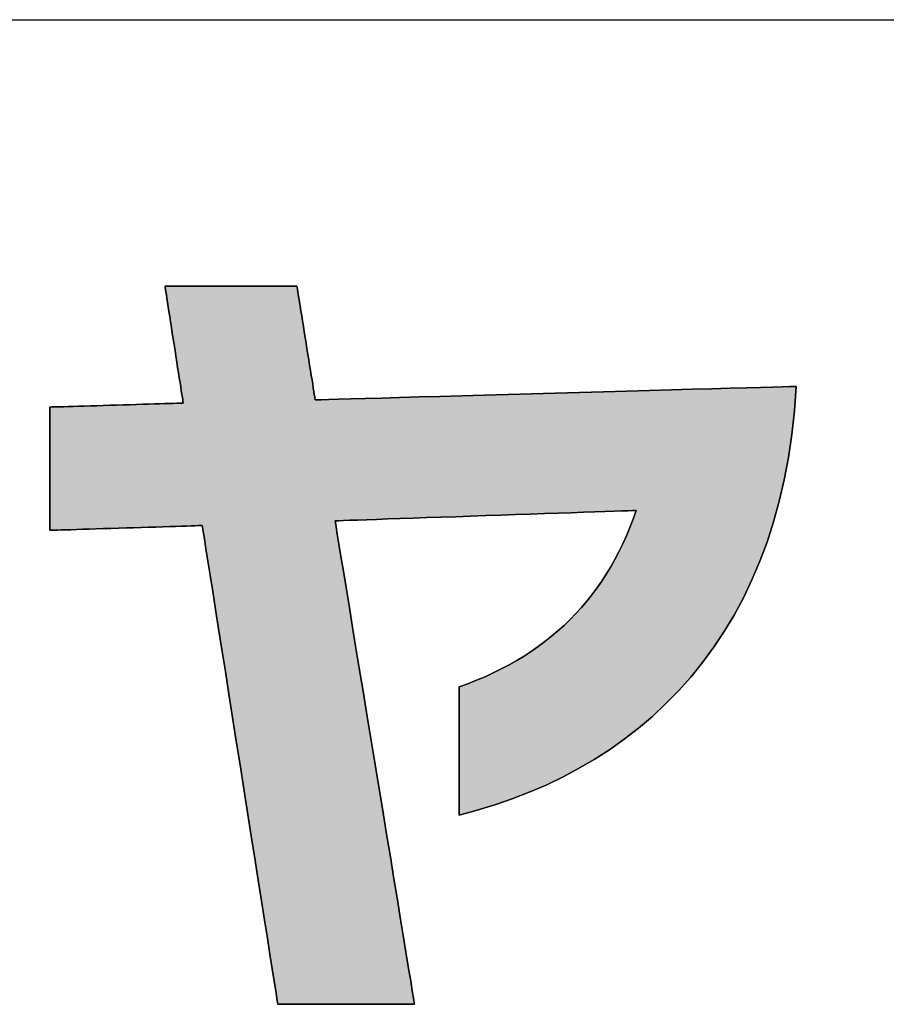
# Model space of a CAD drawing. Extents: x 5 to 806, y 11 to 579.
# Drawn here: x 364 to 378, y 11 to 27 of the extents above; entities that cross this region are included whole.
import ezdxf

# ---------------------------------------------------------------- set-up
doc = ezdxf.new("R2010")
doc.units = 0
doc.header["$LTSCALE"] = 0.5
doc.layers.get('0').update_dxf_attribs({"linetype": 'CONTINUOUS'})
doc.layers.add('1', color=7, linetype='CONTINUOUS')
doc.layers.add('2', color=251, linetype='CONTINUOUS')

# ---------------------------------------------------------------- blocks, each defined once
blk = doc.blocks.new('*G30')
at = {"layer": '1', "color": 7, "linetype": 'CONTINUOUS'}
blk.add_line((35.574, 27.051), (805.574, 27.051), dxfattribs=at)
blk = doc.blocks.new('*G33')
at = {"layer": '2', "color": 251, "linetype": 'CONTINUOUS'}
blk.add_lwpolyline([(370.736, 14.21), (370.736, 14.217), (370.736, 14.236), (370.736, 14.268), (370.736, 14.31), (370.736, 14.363), (370.736, 14.425), (370.736, 14.495), (370.736, 14.572), (370.736, 14.656), (370.736, 14.746), (370.736, 14.84), (370.736, 14.937), (370.736, 15.038), (370.736, 15.14), (370.736, 15.243), (370.736, 15.347), (370.736, 15.449), (370.736, 15.549), (370.736, 15.647), (370.736, 15.741), (370.736, 15.83), (370.736, 15.914), (370.736, 15.992), (370.736, 16.062), (370.736, 16.124), (370.736, 16.177), (370.736, 16.219), (370.736, 16.251), (370.736, 16.27), (370.736, 16.277), (370.88, 16.33), (371.019, 16.385), (371.156, 16.443), (371.289, 16.505), (371.418, 16.568), (371.544, 16.635), (371.667, 16.705), (371.786, 16.777), (371.902, 16.852), (372.015, 16.931), (372.124, 17.012), (372.23, 17.096), (372.333, 17.183), (372.433, 17.272), (372.529, 17.365), (372.622, 17.461), (372.712, 17.56), (372.799, 17.662), (372.882, 17.767), (372.963, 17.875), (373.04, 17.986), (373.114, 18.1), (373.185, 18.218), (373.253, 18.338), (373.319, 18.462), (373.381, 18.589), (373.44, 18.719), (373.496, 18.852), (373.549, 18.988), (373.599, 19.128), (373.583, 19.127), (373.537, 19.126), (373.463, 19.123), (373.363, 19.12), (373.239, 19.115), (373.093, 19.11), (372.928, 19.105), (372.746, 19.098), (372.548, 19.091), (372.338, 19.084), (372.116, 19.077), (371.886, 19.069), (371.65, 19.061), (371.409, 19.052), (371.166, 19.044), (370.923, 19.036), (370.683, 19.027), (370.446, 19.019), (370.216, 19.011), (369.995, 19.004), (369.784, 18.996), (369.587, 18.99), (369.405, 18.983), (369.239, 18.978), (369.094, 18.973), (368.97, 18.968), (368.87, 18.965), (368.795, 18.962), (368.749, 18.961), (368.733, 18.96), (368.738, 18.935), (368.75, 18.861), (368.769, 18.742), (368.796, 18.581), (368.828, 18.382), (368.867, 18.148), (368.91, 17.883), (368.959, 17.591), (369.011, 17.274), (369.066, 16.936), (369.125, 16.581), (369.185, 16.212), (369.248, 15.833), (369.311, 15.447), (369.375, 15.057), (369.439, 14.667), (369.503, 14.281), (369.565, 13.902), (369.626, 13.533), (369.684, 13.178), (369.74, 12.84), (369.792, 12.523), (369.84, 12.23), (369.884, 11.966), (369.922, 11.732), (369.955, 11.533), (369.981, 11.372), (370.001, 11.253), (370.013, 11.179), (370.017, 11.154), (370.01, 11.154), (369.989, 11.154), (369.955, 11.154), (369.91, 11.154), (369.854, 11.154), (369.788, 11.154), (369.713, 11.154), (369.63, 11.154), (369.54, 11.154), (369.445, 11.154), (369.344, 11.154), (369.24, 11.154), (369.133, 11.154), (369.023, 11.154), (368.913, 11.154), (368.803, 11.154), (368.694, 11.154), (368.586, 11.154), (368.482, 11.154), (368.381, 11.154), (368.286, 11.154), (368.196, 11.154), (368.114, 11.154), (368.039, 11.154), (367.973, 11.154), (367.916, 11.154), (367.871, 11.154), (367.837, 11.154), (367.816, 11.154), (367.809, 11.154), (367.805, 11.179), (367.793, 11.252), (367.775, 11.37), (367.75, 11.529), (367.719, 11.726), (367.682, 11.958), (367.641, 12.22), (367.595, 12.51), (367.545, 12.823), (367.493, 13.158), (367.437, 13.509), (367.38, 13.875), (367.32, 14.25), (367.26, 14.633), (367.199, 15.019), (367.138, 15.405), (367.078, 15.787), (367.018, 16.163), (366.961, 16.528), (366.905, 16.88), (366.853, 17.214), (366.803, 17.528), (366.757, 17.818), (366.716, 18.08), (366.679, 18.311), (366.648, 18.508), (366.623, 18.667), (366.605, 18.785), (366.593, 18.859), (366.589, 18.884), (366.581, 18.884), (366.558, 18.883), (366.52, 18.882), (366.469, 18.88), (366.407, 18.878), (366.333, 18.876), (366.249, 18.873), (366.157, 18.87), (366.057, 18.867), (365.95, 18.864), (365.838, 18.86), (365.721, 18.857), (365.602, 18.853), (365.48, 18.849), (365.357, 18.845), (365.234, 18.841), (365.112, 18.838), (364.992, 18.834), (364.875, 18.83), (364.763, 18.827), (364.657, 18.823), (364.557, 18.82), (364.464, 18.817), (364.38, 18.815), (364.307, 18.812), (364.244, 18.81), (364.193, 18.809), (364.156, 18.808), (364.132, 18.807), (364.124, 18.807), (364.124, 18.813), (364.124, 18.832), (364.124, 18.862), (364.124, 18.903), (364.124, 18.954), (364.124, 19.014), (364.124, 19.081), (364.124, 19.156), (364.124, 19.237), (364.124, 19.323), (364.124, 19.413), (364.124, 19.507), (364.124, 19.604), (364.124, 19.702), (364.124, 19.802), (364.124, 19.901), (364.124, 20), (364.124, 20.096), (364.124, 20.19), (364.124, 20.281), (364.124, 20.367), (364.124, 20.448), (364.124, 20.522), (364.124, 20.59), (364.124, 20.649), (364.124, 20.7), (364.124, 20.741), (364.124, 20.771), (364.124, 20.79), (364.124, 20.797), (364.131, 20.797), (364.152, 20.798), (364.185, 20.799), (364.229, 20.8), (364.284, 20.801), (364.348, 20.803), (364.422, 20.806), (364.502, 20.808), (364.59, 20.811), (364.683, 20.813), (364.781, 20.816), (364.883, 20.819), (364.988, 20.822), (365.095, 20.825), (365.203, 20.829), (365.31, 20.832), (365.417, 20.835), (365.522, 20.838), (365.624, 20.841), (365.722, 20.844), (365.815, 20.847), (365.903, 20.849), (365.984, 20.852), (366.057, 20.854), (366.121, 20.856), (366.176, 20.858), (366.221, 20.859), (366.254, 20.86), (366.274, 20.86), (366.281, 20.861), (366.28, 20.867), (366.277, 20.885), (366.273, 20.914), (366.267, 20.952), (366.259, 21), (366.25, 21.057), (366.24, 21.121), (366.229, 21.192), (366.217, 21.268), (366.205, 21.35), (366.191, 21.436), (366.177, 21.525), (366.163, 21.617), (366.148, 21.71), (366.133, 21.805), (366.119, 21.899), (366.104, 21.992), (366.09, 22.084), (366.076, 22.173), (366.062, 22.259), (366.05, 22.341), (366.038, 22.417), (366.027, 22.488), (366.017, 22.552), (366.008, 22.609), (366, 22.657), (365.994, 22.695), (365.99, 22.724), (365.987, 22.742), (365.986, 22.748), (365.993, 22.748), (366.013, 22.748), (366.046, 22.748), (366.089, 22.748), (366.144, 22.748), (366.208, 22.748), (366.28, 22.748), (366.36, 22.748), (366.446, 22.748), (366.538, 22.748), (366.635, 22.748), (366.736, 22.748), (366.84, 22.748), (366.945, 22.748), (367.051, 22.748), (367.158, 22.748), (367.263, 22.748), (367.367, 22.748), (367.468, 22.748), (367.564, 22.748), (367.657, 22.748), (367.743, 22.748), (367.823, 22.748), (367.895, 22.748), (367.959, 22.748), (368.013, 22.748), (368.057, 22.748), (368.09, 22.748), (368.11, 22.748), (368.117, 22.748), (368.118, 22.742), (368.121, 22.725), (368.125, 22.697), (368.131, 22.659), (368.139, 22.612), (368.148, 22.557), (368.158, 22.495), (368.169, 22.426), (368.181, 22.352), (368.194, 22.272), (368.207, 22.189), (368.221, 22.102), (368.235, 22.013), (368.25, 21.922), (368.265, 21.83), (368.279, 21.739), (368.294, 21.648), (368.308, 21.559), (368.322, 21.472), (368.336, 21.389), (368.349, 21.309), (368.361, 21.235), (368.372, 21.166), (368.382, 21.103), (368.391, 21.049), (368.398, 21.002), (368.404, 20.964), (368.409, 20.936), (368.411, 20.919), (368.412, 20.913), (368.438, 20.913), (368.511, 20.915), (368.63, 20.919), (368.79, 20.923), (368.988, 20.929), (369.22, 20.935), (369.484, 20.943), (369.775, 20.951), (370.09, 20.96), (370.426, 20.969), (370.78, 20.979), (371.147, 20.989), (371.524, 21), (371.908, 21.011), (372.296, 21.022), (372.684, 21.033), (373.068, 21.043), (373.446, 21.054), (373.813, 21.064), (374.166, 21.074), (374.502, 21.084), (374.817, 21.093), (375.109, 21.101), (375.372, 21.108), (375.605, 21.115), (375.803, 21.12), (375.962, 21.125), (376.081, 21.128), (376.155, 21.13), (376.18, 21.131), (376.152, 20.736), (376.111, 20.354), (376.057, 19.983), (375.989, 19.624), (375.909, 19.277), (375.816, 18.942), (375.711, 18.618), (375.595, 18.306), (375.467, 18.005), (375.328, 17.716), (375.178, 17.438), (375.018, 17.171), (374.848, 16.915), (374.668, 16.671), (374.479, 16.438), (374.281, 16.215), (374.073, 16.004), (373.858, 15.803), (373.634, 15.613), (373.403, 15.433), (373.164, 15.265), (372.918, 15.106), (372.666, 14.959), (372.407, 14.821), (372.142, 14.694), (371.871, 14.577), (371.594, 14.47), (371.313, 14.373), (371.027, 14.287), (370.736, 14.21)], dxfattribs=at)

msp = doc.modelspace()

# ---------------------------------------------------------------- hatches: boundary and pattern name
at = {"layer": '1', "linetype": 'CONTINUOUS'}
msp.add_hatch(color=7, dxfattribs=at).paths.add_polyline_path([(375.989, 19.624), (376.057, 19.983), (376.111, 20.354), (376.152, 20.736), (376.18, 21.131), (376.155, 21.13), (376.081, 21.128), (375.962, 21.125), (375.803, 21.12), (375.605, 21.115), (375.372, 21.108), (375.109, 21.101), (374.817, 21.093), (374.502, 21.084), (374.166, 21.074), (373.813, 21.064), (373.446, 21.054), (373.068, 21.043), (372.684, 21.033), (372.296, 21.022), (371.908, 21.011), (371.524, 21), (371.147, 20.989), (370.78, 20.979), (370.426, 20.969), (370.09, 20.96), (369.775, 20.951), (369.484, 20.943), (369.22, 20.935), (368.988, 20.929), (368.79, 20.923), (368.63, 20.919), (368.511, 20.915), (368.438, 20.913), (368.412, 20.913), (368.411, 20.919), (368.409, 20.936), (368.404, 20.964), (368.398, 21.002), (368.391, 21.049), (368.382, 21.103), (368.372, 21.166), (368.361, 21.235), (368.349, 21.309), (368.336, 21.389), (368.322, 21.472), (368.308, 21.559), (368.294, 21.648), (368.279, 21.739), (368.265, 21.83), (368.25, 21.922), (368.235, 22.013), (368.221, 22.102), (368.207, 22.189), (368.194, 22.272), (368.181, 22.352), (368.169, 22.426), (368.158, 22.495), (368.148, 22.557), (368.139, 22.612), (368.131, 22.659), (368.125, 22.697), (368.121, 22.725), (368.118, 22.742), (368.117, 22.748), (368.11, 22.748), (368.09, 22.748), (368.057, 22.748), (368.013, 22.748), (367.959, 22.748), (367.895, 22.748), (367.823, 22.748), (367.743, 22.748), (367.657, 22.748), (367.564, 22.748), (367.468, 22.748), (367.367, 22.748), (367.263, 22.748), (367.158, 22.748), (367.051, 22.748), (366.945, 22.748), (366.84, 22.748), (366.736, 22.748), (366.635, 22.748), (366.538, 22.748), (366.446, 22.748), (366.36, 22.748), (366.28, 22.748), (366.208, 22.748), (366.144, 22.748), (366.089, 22.748), (366.046, 22.748), (366.013, 22.748), (365.993, 22.748), (365.986, 22.748), (365.987, 22.742), (365.99, 22.724), (365.994, 22.695), (366, 22.657), (366.008, 22.609), (366.017, 22.552), (366.027, 22.488), (366.038, 22.417), (366.05, 22.341), (366.062, 22.259), (366.076, 22.173), (366.09, 22.084), (366.104, 21.992), (366.119, 21.899), (366.133, 21.805), (366.148, 21.71), (366.163, 21.617), (366.177, 21.525), (366.191, 21.436), (366.205, 21.35), (366.217, 21.268), (366.229, 21.192), (366.24, 21.121), (366.25, 21.057), (366.259, 21), (366.267, 20.952), (366.273, 20.914), (366.277, 20.885), (366.28, 20.867), (366.281, 20.861), (366.274, 20.86), (366.254, 20.86), (366.221, 20.859), (366.176, 20.858), (366.121, 20.856), (366.057, 20.854), (365.984, 20.852), (365.903, 20.849), (365.815, 20.847), (365.722, 20.844), (365.624, 20.841), (365.522, 20.838), (365.417, 20.835), (365.31, 20.832), (365.203, 20.829), (365.095, 20.825), (364.988, 20.822), (364.883, 20.819), (364.781, 20.816), (364.683, 20.813), (364.59, 20.811), (364.502, 20.808), (364.422, 20.806), (364.348, 20.803), (364.284, 20.801), (364.229, 20.8), (364.185, 20.799), (364.152, 20.798), (364.131, 20.797), (364.124, 20.797), (364.124, 20.79), (364.124, 20.771), (364.124, 20.741), (364.124, 20.7), (364.124, 20.649), (364.124, 20.59), (364.124, 20.522), (364.124, 20.448), (364.124, 20.367), (364.124, 20.281), (364.124, 20.19), (364.124, 20.096), (364.124, 20), (364.124, 19.901), (364.124, 19.802), (364.124, 19.702), (364.124, 19.604), (364.124, 19.507), (364.124, 19.413), (364.124, 19.323), (364.124, 19.237), (364.124, 19.156), (364.124, 19.081), (364.124, 19.014), (364.124, 18.954), (364.124, 18.903), (364.124, 18.862), (364.124, 18.832), (364.124, 18.813), (364.124, 18.807), (364.132, 18.807), (364.156, 18.808), (364.193, 18.809), (364.244, 18.81), (364.307, 18.812), (364.38, 18.815), (364.464, 18.817), (364.557, 18.82), (364.657, 18.823), (364.763, 18.827), (364.875, 18.83), (364.992, 18.834), (365.112, 18.838), (365.234, 18.841), (365.357, 18.845), (365.48, 18.849), (365.602, 18.853), (365.721, 18.857), (365.838, 18.86), (365.95, 18.864), (366.057, 18.867), (366.157, 18.87), (366.249, 18.873), (366.333, 18.876), (366.407, 18.878), (366.469, 18.88), (366.52, 18.882), (366.558, 18.883), (366.581, 18.884), (366.589, 18.884), (366.593, 18.859), (366.605, 18.785), (366.623, 18.667), (366.648, 18.508), (366.679, 18.311), (366.716, 18.08), (366.757, 17.818), (366.803, 17.528), (366.853, 17.214), (366.905, 16.88), (366.961, 16.528), (367.018, 16.163), (367.078, 15.787), (367.138, 15.405), (367.199, 15.019), (367.26, 14.633), (367.32, 14.25), (367.38, 13.875), (367.437, 13.509), (367.493, 13.158), (367.545, 12.823), (367.595, 12.51), (367.641, 12.22), (367.682, 11.958), (367.719, 11.726), (367.75, 11.529), (367.775, 11.37), (367.793, 11.252), (367.805, 11.179), (367.809, 11.154), (367.816, 11.154), (367.837, 11.154), (367.871, 11.154), (367.916, 11.154), (367.973, 11.154), (368.039, 11.154), (368.114, 11.154), (368.196, 11.154), (368.286, 11.154), (368.381, 11.154), (368.482, 11.154), (368.586, 11.154), (368.694, 11.154), (368.803, 11.154), (368.913, 11.154), (369.023, 11.154), (369.133, 11.154), (369.24, 11.154), (369.344, 11.154), (369.445, 11.154), (369.54, 11.154), (369.63, 11.154), (369.713, 11.154), (369.788, 11.154), (369.854, 11.154), (369.91, 11.154), (369.955, 11.154), (369.989, 11.154), (370.01, 11.154), (370.017, 11.154), (370.013, 11.179), (370.001, 11.253), (369.981, 11.372), (369.955, 11.533), (369.922, 11.732), (369.884, 11.966), (369.84, 12.23), (369.792, 12.523), (369.74, 12.84), (369.684, 13.178), (369.626, 13.533), (369.565, 13.902), (369.503, 14.281), (369.439, 14.667), (369.375, 15.057), (369.311, 15.447), (369.248, 15.833), (369.185, 16.212), (369.125, 16.581), (369.066, 16.936), (369.011, 17.274), (368.959, 17.591), (368.91, 17.883), (368.867, 18.148), (368.828, 18.382), (368.796, 18.581), (368.769, 18.742), (368.75, 18.861), (368.738, 18.935), (368.733, 18.96), (368.749, 18.961), (368.795, 18.962), (368.87, 18.965), (368.97, 18.968), (369.094, 18.973), (369.239, 18.978), (369.405, 18.983), (369.587, 18.99), (369.784, 18.996), (369.995, 19.004), (370.216, 19.011), (370.446, 19.019), (370.683, 19.027), (370.923, 19.036), (371.166, 19.044), (371.409, 19.052), (371.65, 19.061), (371.886, 19.069), (372.116, 19.077), (372.338, 19.084), (372.548, 19.091), (372.746, 19.098), (372.928, 19.105), (373.093, 19.11), (373.239, 19.115), (373.363, 19.12), (373.463, 19.123), (373.537, 19.126), (373.583, 19.127), (373.599, 19.128), (373.549, 18.988), (373.496, 18.852), (373.44, 18.719), (373.381, 18.589), (373.319, 18.462), (373.253, 18.338), (373.185, 18.218), (373.114, 18.1), (373.04, 17.986), (372.963, 17.875), (372.882, 17.767), (372.799, 17.662), (372.712, 17.56), (372.622, 17.461), (372.529, 17.365), (372.433, 17.272), (372.333, 17.183), (372.23, 17.096), (372.124, 17.012), (372.015, 16.931), (371.902, 16.852), (371.786, 16.777), (371.667, 16.705), (371.544, 16.635), (371.418, 16.568), (371.289, 16.505), (371.156, 16.443), (371.019, 16.385), (370.88, 16.33), (370.736, 16.277), (370.736, 16.27), (370.736, 16.251), (370.736, 16.219), (370.736, 16.177), (370.736, 16.124), (370.736, 16.062), (370.736, 15.992), (370.736, 15.914), (370.736, 15.83), (370.736, 15.741), (370.736, 15.647), (370.736, 15.549), (370.736, 15.449), (370.736, 15.347), (370.736, 15.243), (370.736, 15.14), (370.736, 15.038), (370.736, 14.937), (370.736, 14.84), (370.736, 14.746), (370.736, 14.656), (370.736, 14.572), (370.736, 14.495), (370.736, 14.425), (370.736, 14.363), (370.736, 14.31), (370.736, 14.268), (370.736, 14.236), (370.736, 14.217), (370.736, 14.21), (371.027, 14.287), (371.313, 14.373), (371.594, 14.47), (371.871, 14.577), (372.142, 14.694), (372.407, 14.821), (372.666, 14.959), (372.918, 15.106), (373.164, 15.265), (373.403, 15.433), (373.634, 15.613), (373.858, 15.803), (374.073, 16.004), (374.281, 16.215), (374.479, 16.438), (374.668, 16.671), (374.848, 16.915), (375.018, 17.171), (375.178, 17.438), (375.328, 17.716), (375.467, 18.005), (375.595, 18.306), (375.711, 18.618), (375.816, 18.942), (375.909, 19.277)], flags=0)

# ---------------------------------------------------------------- linework, layer by layer
at = {"layer": '1', "color": 7, "linetype": 'CONTINUOUS'}
for p, q in [((365.993, 22.748), (365.986, 22.748)), ((365.986, 22.748), (365.987, 22.742)), ((365.987, 22.742), (365.99, 22.724)), ((366.013, 22.748), (365.993, 22.748)), ((366.046, 22.748), (366.013, 22.748)), ((366.089, 22.748), (366.046, 22.748)), ((366.144, 22.748), (366.089, 22.748)), ((366.208, 22.748), (366.144, 22.748)), ((366.28, 22.748), (366.208, 22.748)), ((366.36, 22.748), (366.28, 22.748)), ((366.446, 22.748), (366.36, 22.748)), ((366.538, 22.748), (366.446, 22.748)), ((366.635, 22.748), (366.538, 22.748)), ((366.736, 22.748), (366.635, 22.748)), ((366.84, 22.748), (366.736, 22.748)), ((366.945, 22.748), (366.84, 22.748)), ((367.051, 22.748), (366.945, 22.748)), ((367.158, 22.748), (367.051, 22.748)), ((367.263, 22.748), (367.158, 22.748)), ((367.367, 22.748), (367.263, 22.748)), ((367.468, 22.748), (367.367, 22.748)), ((367.564, 22.748), (367.468, 22.748)), ((367.657, 22.748), (367.564, 22.748)), ((367.743, 22.748), (367.657, 22.748)), ((367.823, 22.748), (367.743, 22.748)), ((367.895, 22.748), (367.823, 22.748)), ((367.959, 22.748), (367.895, 22.748)), ((368.013, 22.748), (367.959, 22.748)), ((368.057, 22.748), (368.013, 22.748)), ((368.09, 22.748), (368.057, 22.748)), ((368.11, 22.748), (368.09, 22.748)), ((368.117, 22.748), (368.11, 22.748)), ((368.118, 22.742), (368.117, 22.748)), ((368.121, 22.725), (368.118, 22.742)), ((365.99, 22.724), (365.994, 22.695)), ((365.994, 22.695), (366, 22.657)), ((366, 22.657), (366.008, 22.609)), ((366.008, 22.609), (366.017, 22.552)), ((368.125, 22.697), (368.121, 22.725)), ((368.131, 22.659), (368.125, 22.697)), ((368.139, 22.612), (368.131, 22.659)), ((368.148, 22.557), (368.139, 22.612)), ((366.017, 22.552), (366.027, 22.488)), ((366.027, 22.488), (366.038, 22.417)), ((366.038, 22.417), (366.05, 22.341)), ((368.158, 22.495), (368.148, 22.557)), ((368.169, 22.426), (368.158, 22.495)), ((368.181, 22.352), (368.169, 22.426)), ((366.05, 22.341), (366.062, 22.259)), ((366.062, 22.259), (366.076, 22.173)), ((368.194, 22.272), (368.181, 22.352)), ((368.207, 22.189), (368.194, 22.272)), ((366.076, 22.173), (366.09, 22.084)), ((368.221, 22.102), (368.207, 22.189)), ((368.235, 22.013), (368.221, 22.102)), ((366.09, 22.084), (366.104, 21.992)), ((366.104, 21.992), (366.119, 21.899)), ((368.25, 21.922), (368.235, 22.013)), ((366.119, 21.899), (366.133, 21.805)), ((366.133, 21.805), (366.148, 21.71)), ((368.265, 21.83), (368.25, 21.922)), ((368.279, 21.739), (368.265, 21.83)), ((366.148, 21.71), (366.163, 21.617)), ((368.294, 21.648), (368.279, 21.739)), ((368.308, 21.559), (368.294, 21.648)), ((366.163, 21.617), (366.177, 21.525)), ((366.177, 21.525), (366.191, 21.436)), ((368.322, 21.472), (368.308, 21.559)), ((368.336, 21.389), (368.322, 21.472)), ((366.191, 21.436), (366.205, 21.35)), ((366.205, 21.35), (366.217, 21.268)), ((368.349, 21.309), (368.336, 21.389)), ((368.361, 21.235), (368.349, 21.309)), ((366.217, 21.268), (366.229, 21.192)), ((366.229, 21.192), (366.24, 21.121)), ((368.372, 21.166), (368.361, 21.235)), ((368.382, 21.103), (368.372, 21.166)), ((366.24, 21.121), (366.25, 21.057)), ((366.25, 21.057), (366.259, 21)), ((366.259, 21), (366.267, 20.952)), ((368.391, 21.049), (368.382, 21.103)), ((368.398, 21.002), (368.391, 21.049)), ((368.404, 20.964), (368.398, 21.002)), ((371.147, 20.989), (370.78, 20.979)), ((371.524, 21), (371.147, 20.989)), ((371.908, 21.011), (371.524, 21)), ((372.296, 21.022), (371.908, 21.011)), ((372.684, 21.033), (372.296, 21.022)), ((373.068, 21.043), (372.684, 21.033)), ((373.446, 21.054), (373.068, 21.043)), ((373.813, 21.064), (373.446, 21.054)), ((374.166, 21.074), (373.813, 21.064)), ((374.502, 21.084), (374.166, 21.074)), ((374.817, 21.093), (374.502, 21.084)), ((375.109, 21.101), (374.817, 21.093)), ((375.372, 21.108), (375.109, 21.101)), ((375.605, 21.115), (375.372, 21.108)), ((375.803, 21.12), (375.605, 21.115)), ((375.962, 21.125), (375.803, 21.12)), ((376.081, 21.128), (375.962, 21.125)), ((376.155, 21.13), (376.081, 21.128)), ((376.152, 20.736), (376.18, 21.131)), ((376.18, 21.131), (376.155, 21.13)), ((365.203, 20.829), (365.095, 20.825)), ((365.31, 20.832), (365.203, 20.829)), ((365.417, 20.835), (365.31, 20.832)), ((365.522, 20.838), (365.417, 20.835)), ((365.624, 20.841), (365.522, 20.838)), ((365.722, 20.844), (365.624, 20.841)), ((365.815, 20.847), (365.722, 20.844)), ((365.903, 20.849), (365.815, 20.847)), ((365.984, 20.852), (365.903, 20.849)), ((366.057, 20.854), (365.984, 20.852)), ((366.121, 20.856), (366.057, 20.854)), ((366.176, 20.858), (366.121, 20.856)), ((366.221, 20.859), (366.176, 20.858)), ((366.254, 20.86), (366.221, 20.859)), ((366.274, 20.86), (366.254, 20.86)), ((366.267, 20.952), (366.273, 20.914)), ((366.273, 20.914), (366.277, 20.885)), ((366.281, 20.861), (366.274, 20.86)), ((366.277, 20.885), (366.28, 20.867)), ((366.28, 20.867), (366.281, 20.861)), ((368.409, 20.936), (368.404, 20.964)), ((368.411, 20.919), (368.409, 20.936)), ((368.412, 20.913), (368.411, 20.919)), ((368.438, 20.913), (368.412, 20.913)), ((368.511, 20.915), (368.438, 20.913)), ((368.63, 20.919), (368.511, 20.915)), ((368.79, 20.923), (368.63, 20.919)), ((368.988, 20.929), (368.79, 20.923)), ((369.22, 20.935), (368.988, 20.929)), ((369.484, 20.943), (369.22, 20.935)), ((369.775, 20.951), (369.484, 20.943)), ((370.09, 20.96), (369.775, 20.951)), ((370.426, 20.969), (370.09, 20.96)), ((370.78, 20.979), (370.426, 20.969)), ((364.131, 20.797), (364.124, 20.797)), ((364.124, 20.797), (364.124, 20.79)), ((364.124, 20.79), (364.124, 20.771)), ((364.124, 20.771), (364.124, 20.741)), ((364.124, 20.741), (364.124, 20.7)), ((364.124, 20.7), (364.124, 20.649)), ((364.152, 20.798), (364.131, 20.797)), ((364.185, 20.799), (364.152, 20.798)), ((364.229, 20.8), (364.185, 20.799)), ((364.284, 20.801), (364.229, 20.8)), ((364.348, 20.803), (364.284, 20.801)), ((364.422, 20.806), (364.348, 20.803)), ((364.502, 20.808), (364.422, 20.806)), ((364.59, 20.811), (364.502, 20.808)), ((364.683, 20.813), (364.59, 20.811)), ((364.781, 20.816), (364.683, 20.813)), ((364.883, 20.819), (364.781, 20.816)), ((364.988, 20.822), (364.883, 20.819)), ((365.095, 20.825), (364.988, 20.822)), ((376.111, 20.354), (376.152, 20.736)), ((364.124, 20.649), (364.124, 20.59)), ((364.124, 20.59), (364.124, 20.522)), ((364.124, 20.522), (364.124, 20.448)), ((364.124, 20.448), (364.124, 20.367)), ((364.124, 20.367), (364.124, 20.281)), ((376.057, 19.983), (376.111, 20.354)), ((364.124, 20.281), (364.124, 20.19)), ((364.124, 20.19), (364.124, 20.096)), ((364.124, 20.096), (364.124, 20)), ((364.124, 20), (364.124, 19.901)), ((364.124, 19.901), (364.124, 19.802)), ((375.989, 19.624), (376.057, 19.983)), ((364.124, 19.802), (364.124, 19.702)), ((364.124, 19.702), (364.124, 19.604)), ((364.124, 19.604), (364.124, 19.507)), ((375.909, 19.277), (375.989, 19.624)), ((364.124, 19.507), (364.124, 19.413)), ((364.124, 19.413), (364.124, 19.323)), ((364.124, 19.323), (364.124, 19.237)), ((364.124, 19.237), (364.124, 19.156)), ((375.816, 18.942), (375.909, 19.277)), ((364.124, 19.156), (364.124, 19.081)), ((364.124, 19.081), (364.124, 19.014)), ((372.116, 19.077), (372.338, 19.084)), ((372.338, 19.084), (372.548, 19.091)), ((372.548, 19.091), (372.746, 19.098)), ((372.746, 19.098), (372.928, 19.105)), ((372.928, 19.105), (373.093, 19.11)), ((373.093, 19.11), (373.239, 19.115)), ((373.239, 19.115), (373.363, 19.12)), ((373.363, 19.12), (373.463, 19.123)), ((373.463, 19.123), (373.537, 19.126)), ((373.537, 19.126), (373.583, 19.127)), ((373.599, 19.128), (373.549, 18.988)), ((373.583, 19.127), (373.599, 19.128)), ((364.124, 19.014), (364.124, 18.954)), ((364.124, 18.954), (364.124, 18.903)), ((368.733, 18.96), (368.749, 18.961)), ((368.738, 18.935), (368.733, 18.96)), ((368.75, 18.861), (368.738, 18.935)), ((368.749, 18.961), (368.795, 18.962)), ((368.795, 18.962), (368.87, 18.965)), ((368.87, 18.965), (368.97, 18.968)), ((368.97, 18.968), (369.094, 18.973)), ((369.094, 18.973), (369.239, 18.978)), ((369.239, 18.978), (369.405, 18.983)), ((369.405, 18.983), (369.587, 18.99)), ((369.587, 18.99), (369.784, 18.996)), ((369.784, 18.996), (369.995, 19.004)), ((369.995, 19.004), (370.216, 19.011)), ((370.216, 19.011), (370.446, 19.019)), ((370.446, 19.019), (370.683, 19.027)), ((370.683, 19.027), (370.923, 19.036)), ((370.923, 19.036), (371.166, 19.044)), ((371.166, 19.044), (371.409, 19.052)), ((371.409, 19.052), (371.65, 19.061)), ((371.65, 19.061), (371.886, 19.069)), ((371.886, 19.069), (372.116, 19.077)), ((373.549, 18.988), (373.496, 18.852)), ((375.711, 18.618), (375.816, 18.942)), ((364.124, 18.903), (364.124, 18.862)), ((364.124, 18.862), (364.124, 18.832)), ((364.124, 18.832), (364.124, 18.813)), ((364.124, 18.813), (364.124, 18.807)), ((364.124, 18.807), (364.132, 18.807)), ((364.132, 18.807), (364.156, 18.808)), ((364.156, 18.808), (364.193, 18.809)), ((364.193, 18.809), (364.244, 18.81)), ((364.244, 18.81), (364.307, 18.812)), ((364.307, 18.812), (364.38, 18.815)), ((364.38, 18.815), (364.464, 18.817)), ((364.464, 18.817), (364.557, 18.82)), ((364.557, 18.82), (364.657, 18.823)), ((364.657, 18.823), (364.763, 18.827)), ((364.763, 18.827), (364.875, 18.83)), ((364.875, 18.83), (364.992, 18.834)), ((364.992, 18.834), (365.112, 18.838)), ((365.112, 18.838), (365.234, 18.841)), ((365.234, 18.841), (365.357, 18.845)), ((365.357, 18.845), (365.48, 18.849)), ((365.48, 18.849), (365.602, 18.853)), ((365.602, 18.853), (365.721, 18.857)), ((365.721, 18.857), (365.838, 18.86)), ((365.838, 18.86), (365.95, 18.864)), ((365.95, 18.864), (366.057, 18.867)), ((366.057, 18.867), (366.157, 18.87)), ((366.157, 18.87), (366.249, 18.873)), ((366.249, 18.873), (366.333, 18.876)), ((366.333, 18.876), (366.407, 18.878)), ((366.407, 18.878), (366.469, 18.88)), ((366.469, 18.88), (366.52, 18.882)), ((366.52, 18.882), (366.558, 18.883)), ((366.558, 18.883), (366.581, 18.884)), ((366.581, 18.884), (366.589, 18.884)), ((366.589, 18.884), (366.593, 18.859)), ((366.593, 18.859), (366.605, 18.785)), ((366.605, 18.785), (366.623, 18.667)), ((368.769, 18.742), (368.75, 18.861)), ((373.496, 18.852), (373.44, 18.719)), ((366.623, 18.667), (366.648, 18.508)), ((368.796, 18.581), (368.769, 18.742)), ((373.44, 18.719), (373.381, 18.589)), ((375.595, 18.306), (375.711, 18.618)), ((366.648, 18.508), (366.679, 18.311)), ((368.828, 18.382), (368.796, 18.581)), ((373.319, 18.462), (373.253, 18.338)), ((373.381, 18.589), (373.319, 18.462)), ((366.679, 18.311), (366.716, 18.08)), ((368.867, 18.148), (368.828, 18.382)), ((373.253, 18.338), (373.185, 18.218)), ((375.467, 18.005), (375.595, 18.306)), ((368.91, 17.883), (368.867, 18.148)), ((373.185, 18.218), (373.114, 18.1)), ((366.716, 18.08), (366.757, 17.818)), ((373.04, 17.986), (372.963, 17.875)), ((373.114, 18.1), (373.04, 17.986)), ((375.328, 17.716), (375.467, 18.005)), ((366.757, 17.818), (366.803, 17.528)), ((368.959, 17.591), (368.91, 17.883)), ((372.963, 17.875), (372.882, 17.767)), ((372.799, 17.662), (372.712, 17.56)), ((372.882, 17.767), (372.799, 17.662)), ((375.178, 17.438), (375.328, 17.716)), ((366.803, 17.528), (366.853, 17.214)), ((369.011, 17.274), (368.959, 17.591)), ((372.712, 17.56), (372.622, 17.461)), ((372.529, 17.365), (372.433, 17.272)), ((372.622, 17.461), (372.529, 17.365)), ((375.018, 17.171), (375.178, 17.438)), ((366.853, 17.214), (366.905, 16.88)), ((369.066, 16.936), (369.011, 17.274)), ((372.333, 17.183), (372.23, 17.096)), ((372.433, 17.272), (372.333, 17.183)), ((374.848, 16.915), (375.018, 17.171)), ((372.124, 17.012), (372.015, 16.931)), ((372.23, 17.096), (372.124, 17.012)), ((366.905, 16.88), (366.961, 16.528)), ((369.125, 16.581), (369.066, 16.936)), ((371.902, 16.852), (371.786, 16.777)), ((372.015, 16.931), (371.902, 16.852)), ((374.668, 16.671), (374.848, 16.915)), ((371.667, 16.705), (371.544, 16.635)), ((371.786, 16.777), (371.667, 16.705)), ((369.185, 16.212), (369.125, 16.581)), ((371.418, 16.568), (371.289, 16.505)), ((371.544, 16.635), (371.418, 16.568)), ((374.479, 16.438), (374.668, 16.671)), ((366.961, 16.528), (367.018, 16.163)), ((371.019, 16.385), (370.88, 16.33)), ((371.156, 16.443), (371.019, 16.385)), ((371.289, 16.505), (371.156, 16.443)), ((374.281, 16.215), (374.479, 16.438)), ((370.88, 16.33), (370.736, 16.277)), ((370.736, 16.277), (370.736, 16.27)), ((370.736, 16.27), (370.736, 16.251)), ((370.736, 16.251), (370.736, 16.219)), ((370.736, 16.219), (370.736, 16.177)), ((367.018, 16.163), (367.078, 15.787)), ((369.248, 15.833), (369.185, 16.212)), ((370.736, 16.177), (370.736, 16.124)), ((370.736, 16.124), (370.736, 16.062)), ((370.736, 16.062), (370.736, 15.992)), ((374.073, 16.004), (374.281, 16.215)), ((370.736, 15.992), (370.736, 15.914)), ((370.736, 15.914), (370.736, 15.83)), ((373.858, 15.803), (374.073, 16.004)), ((367.078, 15.787), (367.138, 15.405)), ((369.311, 15.447), (369.248, 15.833)), ((370.736, 15.83), (370.736, 15.741)), ((370.736, 15.741), (370.736, 15.647)), ((373.634, 15.613), (373.858, 15.803)), ((370.736, 15.647), (370.736, 15.549)), ((373.403, 15.433), (373.634, 15.613)), ((369.375, 15.057), (369.311, 15.447)), ((370.736, 15.549), (370.736, 15.449)), ((370.736, 15.449), (370.736, 15.347)), ((373.164, 15.265), (373.403, 15.433)), ((367.138, 15.405), (367.199, 15.019)), ((370.736, 15.347), (370.736, 15.243)), ((372.918, 15.106), (373.164, 15.265)), ((370.736, 15.243), (370.736, 15.14)), ((370.736, 15.14), (370.736, 15.038)), ((372.666, 14.959), (372.918, 15.106)), ((367.199, 15.019), (367.26, 14.633)), ((369.439, 14.667), (369.375, 15.057)), ((370.736, 15.038), (370.736, 14.937)), ((372.407, 14.821), (372.666, 14.959)), ((370.736, 14.937), (370.736, 14.84)), ((370.736, 14.84), (370.736, 14.746)), ((372.142, 14.694), (372.407, 14.821)), ((367.26, 14.633), (367.32, 14.25)), ((369.503, 14.281), (369.439, 14.667)), ((370.736, 14.746), (370.736, 14.656)), ((370.736, 14.656), (370.736, 14.572)), ((371.871, 14.577), (372.142, 14.694)), ((370.736, 14.572), (370.736, 14.495)), ((370.736, 14.495), (370.736, 14.425)), ((371.313, 14.373), (371.594, 14.47)), ((371.594, 14.47), (371.871, 14.577)), ((370.736, 14.425), (370.736, 14.363)), ((370.736, 14.363), (370.736, 14.31)), ((370.736, 14.31), (370.736, 14.268)), ((371.027, 14.287), (371.313, 14.373)), ((367.32, 14.25), (367.38, 13.875)), ((369.565, 13.902), (369.503, 14.281)), ((370.736, 14.21), (371.027, 14.287)), ((370.736, 14.268), (370.736, 14.236)), ((370.736, 14.236), (370.736, 14.217)), ((370.736, 14.217), (370.736, 14.21)), ((367.38, 13.875), (367.437, 13.509)), ((369.626, 13.533), (369.565, 13.902)), ((369.684, 13.178), (369.626, 13.533)), ((367.437, 13.509), (367.493, 13.158)), ((367.493, 13.158), (367.545, 12.823)), ((369.74, 12.84), (369.684, 13.178)), ((367.545, 12.823), (367.595, 12.51)), ((369.792, 12.523), (369.74, 12.84)), ((367.595, 12.51), (367.641, 12.22)), ((369.84, 12.23), (369.792, 12.523)), ((367.641, 12.22), (367.682, 11.958)), ((369.884, 11.966), (369.84, 12.23)), ((367.682, 11.958), (367.719, 11.726)), ((369.922, 11.732), (369.884, 11.966)), ((367.719, 11.726), (367.75, 11.529)), ((369.955, 11.533), (369.922, 11.732)), ((367.75, 11.529), (367.775, 11.37)), ((369.981, 11.372), (369.955, 11.533)), ((367.775, 11.37), (367.793, 11.252)), ((370.001, 11.253), (369.981, 11.372)), ((367.793, 11.252), (367.805, 11.179)), ((367.805, 11.179), (367.809, 11.154)), ((367.809, 11.154), (367.816, 11.154)), ((367.816, 11.154), (367.837, 11.154)), ((367.837, 11.154), (367.871, 11.154)), ((367.871, 11.154), (367.916, 11.154)), ((367.916, 11.154), (367.973, 11.154)), ((367.973, 11.154), (368.039, 11.154)), ((368.039, 11.154), (368.114, 11.154)), ((368.114, 11.154), (368.196, 11.154)), ((368.196, 11.154), (368.286, 11.154)), ((368.286, 11.154), (368.381, 11.154)), ((368.381, 11.154), (368.482, 11.154)), ((368.482, 11.154), (368.586, 11.154)), ((368.586, 11.154), (368.694, 11.154)), ((368.694, 11.154), (368.803, 11.154)), ((368.803, 11.154), (368.913, 11.154)), ((368.913, 11.154), (369.023, 11.154)), ((369.023, 11.154), (369.133, 11.154)), ((369.133, 11.154), (369.24, 11.154)), ((369.24, 11.154), (369.344, 11.154)), ((369.344, 11.154), (369.445, 11.154)), ((369.445, 11.154), (369.54, 11.154)), ((369.54, 11.154), (369.63, 11.154)), ((369.63, 11.154), (369.713, 11.154)), ((369.713, 11.154), (369.788, 11.154)), ((369.788, 11.154), (369.854, 11.154)), ((369.854, 11.154), (369.91, 11.154)), ((369.91, 11.154), (369.955, 11.154)), ((369.955, 11.154), (369.989, 11.154)), ((369.989, 11.154), (370.01, 11.154)), ((370.013, 11.179), (370.001, 11.253)), ((370.01, 11.154), (370.017, 11.154)), ((370.017, 11.154), (370.013, 11.179))]:
    msp.add_line(p, q, dxfattribs=at)

# ---------------------------------------------------------------- block references
for name in ['*G30', '*G33']:
    msp.add_blockref(name, (0, 0))

doc.saveas('drawing.dxf')
